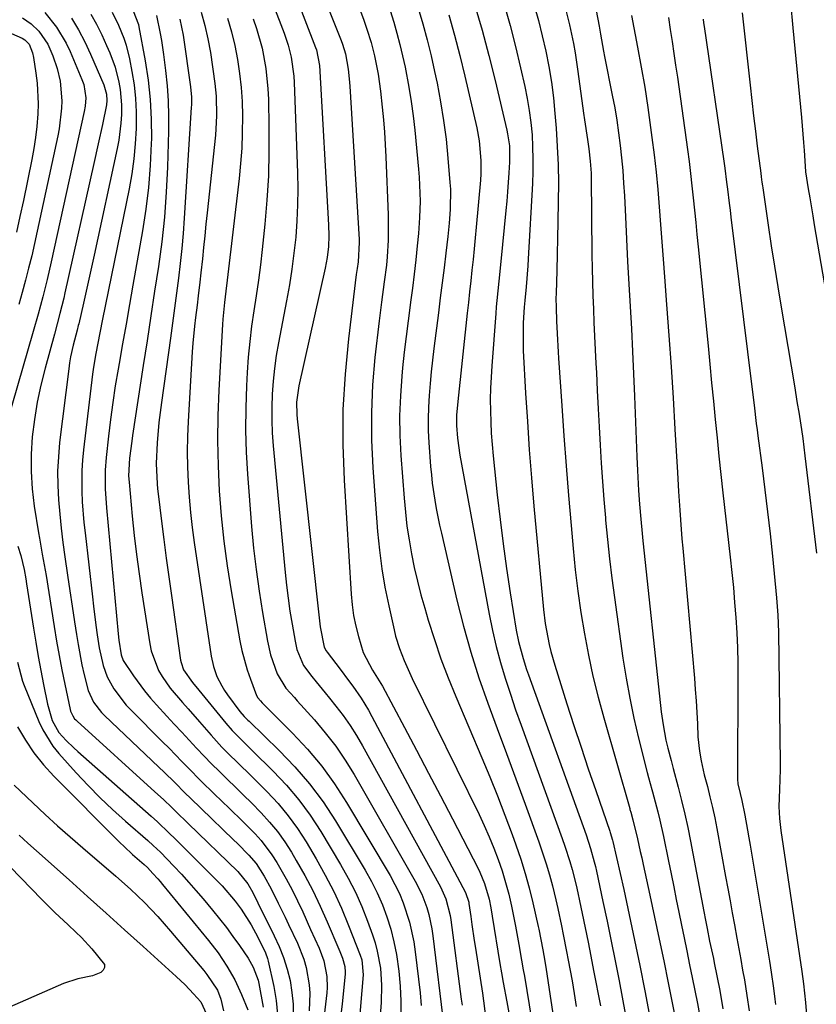
# Model space of a CAD drawing. Units: inches. Extents: x 1820413 to 1825653, y 431586 to 436888.
# Drawn here: x 1822116 to 1822306, y 434211 to 434446 of the extents above; entities that cross this region are included whole.
import ezdxf

# ---------------------------------------------------------------- set-up
doc = ezdxf.new("R2010")
doc.units = ezdxf.units.IN
doc.header["$MEASUREMENT"] = 0
doc.layers.add('7', color=7, linetype='Continuous')
doc.layers.add('8', color=7, linetype='Continuous')

msp = doc.modelspace()

# ---------------------------------------------------------------- linework, layer by layer
at = {"layer": '7', "color": 18}
for points in [[(1822175.79, 434468.25, 1946), (1822186.95, 434439.33, 1946), (1822187.13, 434438.81, 1946), (1822187.88, 434435.03, 1946), (1822190.04, 434397.11, 1946), (1822190.1, 434394.5, 1946), (1822189.98, 434391.9, 1946), (1822189.69, 434389.31, 1946), (1822189.46, 434388.03, 1946), (1822189.21, 434386.75, 1946), (1822182.96, 434358.79, 1946), (1822182.42, 434354.87, 1946), (1822182.45, 434351.9, 1946), (1822182.53, 434350.92, 1946), (1822187.76, 434303.49, 1946), (1822188.02, 434301.38, 1946), (1822188.98, 434296.54, 1946), (1822189.47, 434295.62, 1946), (1822189.68, 434295.34, 1946), (1822192.77, 434291.3, 1946), (1822194.81, 434288.57, 1946), (1822195.82, 434287.2, 1946), (1822197.76, 434284.4, 1946), (1822199.54, 434281.51, 1946), (1822200.37, 434280.02, 1946), (1822222.64, 434238.06, 1946), (1822223.42, 434235.79, 1946), (1822223.47, 434235.45, 1946), (1822223.91, 434232.35, 1946), (1822224.18, 434230.46, 1946), (1822224.74, 434226.69, 1946), (1822225.03, 434224.8, 1946), (1822226.68, 434214.15, 1946), (1822226.95, 434212.28, 1946), (1822227.45, 434208.53, 1946)], [(1822172.19, 434461.58, 1948), (1822179.42, 434442.77, 1948), (1822180.38, 434439.91, 1948), (1822181.1, 434436.99, 1948), (1822181.71, 434432.52, 1948), (1822181.81, 434431.01, 1948), (1822182.62, 434409.52, 1948), (1822182.69, 434405.68, 1948), (1822182.66, 434401.85, 1948), (1822182.48, 434398.02, 1948), (1822182.19, 434394.2, 1948), (1822181.78, 434390.38, 1948), (1822181.29, 434386.58, 1948), (1822180.7, 434382.79, 1948), (1822180.02, 434379.01, 1948), (1822178.09, 434368.99, 1948), (1822177.57, 434365.95, 1948), (1822177.13, 434362.9, 1948), (1822176.82, 434359.84, 1948), (1822176.58, 434356.77, 1948), (1822176.48, 434353.69, 1948), (1822176.48, 434350.61, 1948), (1822176.6, 434347.53, 1948), (1822176.83, 434344.46, 1948), (1822179.67, 434314.34, 1948), (1822180, 434311.25, 1948), (1822180.38, 434308.17, 1948), (1822180.82, 434305.1, 1948), (1822181.32, 434302.03, 1948), (1822182.03, 434297.92, 1948), (1822182.48, 434295.93, 1948), (1822184.05, 434292.18, 1948), (1822186.04, 434289.53, 1948), (1822187.1, 434288.24, 1948), (1822189.21, 434285.65, 1948), (1822190.27, 434284.36, 1948), (1822191.77, 434282.5, 1948), (1822193.5, 434280.23, 1948), (1822195.16, 434277.9, 1948), (1822196.69, 434275.49, 1948), (1822198.13, 434273.02, 1948), (1822216.68, 434239.44, 1948), (1822217.96, 434236.61, 1948), (1822219.01, 434232.6, 1948), (1822219.17, 434231.58, 1948), (1822221.64, 434212.68, 1948), (1822221.83, 434211.25, 1948)], [(1822096.23, 434450.6, 1972), (1822116.98, 434441.56, 1972), (1822117.65, 434441.19, 1972), (1822118.69, 434440.11, 1972), (1822119.46, 434438.06, 1972), (1822119.69, 434436.98, 1972), (1822120.27, 434433.24, 1972), (1822120.57, 434430.81, 1972), (1822120.8, 434425.95, 1972), (1822120.74, 434423.5, 1972), (1822120.51, 434420.49, 1972), (1822120.22, 434417.87, 1972), (1822119.82, 434415.26, 1972), (1822119.34, 434412.67, 1972), (1822117.3, 434402.87, 1972), (1822116.49, 434399.1, 1972), (1822115.63, 434395.33, 1972)], [(1822300.12, 434450.02, 1916), (1822300.69, 434443.99, 1916), (1822302.74, 434422.66, 1916), (1822302.91, 434420.69, 1916), (1822303.21, 434416.74, 1916), (1822303.34, 434414.77, 1916), (1822303.55, 434411.04, 1916), (1822303.67, 434409.7, 1916), (1822304.33, 434405.65, 1916), (1822304.68, 434403.52, 1916), (1822305.39, 434399.26, 1916), (1822305.75, 434397.12, 1916), (1822310.54, 434368.98, 1916)], [(1822122.45, 434447.66, 1968), (1822125.22, 434444.2, 1968), (1822127.47, 434440.4, 1968), (1822128.42, 434438.4, 1968), (1822131.23, 434431.69, 1968), (1822131.68, 434430.49, 1968), (1822132.2, 434427.37, 1968), (1822132.03, 434425.37, 1968), (1822131.79, 434424.07, 1968), (1822123.9, 434388.27, 1968), (1822122.94, 434384.1, 1968), (1822121.9, 434379.95, 1968), (1822120.8, 434375.81, 1968), (1822119.64, 434371.69, 1968), (1822112.15, 434345.82, 1968)], [(1822138.45, 434447.73, 1962), (1822139.95, 434444.67, 1962), (1822141.24, 434441.52, 1962), (1822141.78, 434439.9, 1962), (1822142.59, 434436.6, 1962), (1822143.18, 434433.6, 1962), (1822143.69, 434430.41, 1962), (1822144.05, 434427.21, 1962), (1822144.2, 434424, 1962), (1822144.18, 434420.01, 1962), (1822143.97, 434416.4, 1962), (1822143.64, 434412.81, 1962), (1822143.13, 434409.23, 1962), (1822142.5, 434405.68, 1962), (1822136.19, 434374.65, 1962), (1822135.53, 434371.39, 1962), (1822134.56, 434366.49, 1962), (1822134.02, 434363.2, 1962), (1822133.8, 434361.55, 1962), (1822131.6, 434343.51, 1962), (1822131.36, 434341.05, 1962), (1822131.2, 434338.58, 1962), (1822131.21, 434333.64, 1962), (1822131.34, 434331.17, 1962), (1822131.73, 434326.23, 1962), (1822131.99, 434323.77, 1962), (1822133.76, 434308.54, 1962), (1822134.03, 434306.27, 1962), (1822134.6, 434301.73, 1962), (1822134.91, 434299.46, 1962), (1822135.37, 434296.37, 1962), (1822136.31, 434292.14, 1962), (1822137.28, 434289.45, 1962), (1822138.86, 434286.61, 1962), (1822141.83, 434282.74, 1962), (1822142.95, 434281.55, 1962), (1822150.49, 434273.98, 1962), (1822152.03, 434272.43, 1962), (1822155.08, 434269.31, 1962), (1822156.6, 434267.75, 1962), (1822159.66, 434264.64, 1962), (1822162.78, 434261.6, 1962), (1822166.41, 434258.12, 1962), (1822169.49, 434255.11, 1962), (1822172.51, 434252.04, 1962), (1822173.95, 434250.44, 1962), (1822176.54, 434247.03, 1962), (1822177.69, 434245.22, 1962), (1822179.94, 434241.32, 1962), (1822181.32, 434238.74, 1962), (1822182.63, 434236.11, 1962), (1822183.87, 434233.45, 1962), (1822185.74, 434229.27, 1962), (1822187.75, 434224.82, 1962), (1822188.93, 434221.81, 1962), (1822189.63, 434218.05, 1962), (1822189.68, 434215.5, 1962), (1822189.58, 434214.22, 1962), (1822186.1, 434184.48, 1962)], [(1822159.67, 434447.76, 1954), (1822160.57, 434444.6, 1954), (1822161.28, 434441.39, 1954), (1822161.86, 434438.14, 1954), (1822162.95, 434430.79, 1954), (1822163.28, 434427.72, 1954), (1822163.36, 434423.09, 1954), (1822163.2, 434420, 1954), (1822163.06, 434418.46, 1954), (1822161.1, 434399.99, 1954), (1822160.81, 434397.23, 1954), (1822160.52, 434394.48, 1954), (1822160.24, 434391.73, 1954), (1822159.96, 434388.98, 1954), (1822159.62, 434385.68, 1954), (1822159.38, 434383.47, 1954), (1822158.98, 434380.16, 1954), (1822158.7, 434377.95, 1954), (1822158.32, 434375, 1954), (1822158.07, 434372.97, 1954), (1822157.69, 434368.91, 1954), (1822157.55, 434366.87, 1954), (1822156.58, 434350.27, 1954), (1822156.43, 434346.66, 1954), (1822156.36, 434343.04, 1954), (1822156.41, 434339.43, 1954), (1822156.55, 434335.82, 1954), (1822156.79, 434332.21, 1954), (1822157.1, 434328.6, 1954), (1822157.51, 434325.01, 1954), (1822158, 434321.42, 1954), (1822162.04, 434294.34, 1954), (1822162.57, 434291.89, 1954), (1822163.42, 434289.52, 1954), (1822164.56, 434287.28, 1954), (1822165.22, 434286.21, 1954), (1822165.94, 434285.17, 1954), (1822168.88, 434281.19, 1954), (1822169.93, 434279.99, 1954), (1822170.8, 434279.15, 1954), (1822171.09, 434278.88, 1954), (1822178.29, 434271.93, 1954), (1822182.02, 434268.05, 1954), (1822185.52, 434263.99, 1954), (1822188.7, 434259.67, 1954), (1822191.66, 434255.17, 1954), (1822198.74, 434243.44, 1954), (1822200.25, 434240.75, 1954), (1822201.64, 434238, 1954), (1822202.84, 434235.17, 1954), (1822203.93, 434232.28, 1954), (1822204.83, 434229.33, 1954), (1822205.6, 434226.36, 1954), (1822206.18, 434223.33, 1954), (1822206.74, 434219.32, 1954), (1822207.05, 434215.76, 1954), (1822207.23, 434212.2, 1954), (1822207.22, 434208.63, 1954)], [(1822189.85, 434448.95, 1944), (1822193.04, 434440.98, 1944), (1822193.37, 434440.12, 1944), (1822194.09, 434437.82, 1944), (1822194.72, 434434.21, 1944), (1822194.94, 434431.87, 1944), (1822195.06, 434430.09, 1944), (1822197.32, 434393.59, 1944), (1822197.35, 434392.93, 1944), (1822197.09, 434388.31, 1944), (1822196.84, 434386.7, 1944), (1822196.64, 434385.24, 1944), (1822194.75, 434369.93, 1944), (1822193.95, 434361.53, 1944), (1822193.46, 434353.13, 1944), (1822193.43, 434344.71, 1944), (1822193.72, 434336.28, 1944), (1822195.4, 434309.18, 1944), (1822195.64, 434306.62, 1944), (1822195.99, 434304.08, 1944), (1822196.5, 434301.56, 1944), (1822197.12, 434299.06, 1944), (1822198.25, 434295.26, 1944), (1822200.47, 434291.07, 1944), (1822202.85, 434287.24, 1944), (1822208.1, 434277.39, 1944), (1822210.98, 434271.96, 1944), (1822213.85, 434266.53, 1944), (1822216.69, 434261.08, 1944), (1822219.52, 434255.63, 1944), (1822225.65, 434243.77, 1944), (1822226.08, 434242.91, 1944), (1822227.21, 434240.24, 1944), (1822228.27, 434236.53, 1944), (1822228.68, 434234.43, 1944), (1822229.03, 434232.42, 1944), (1822230.87, 434221.22, 1944), (1822231.25, 434218.93, 1944), (1822231.65, 434216.65, 1944), (1822232.48, 434212.08, 1944), (1822233.15, 434208.56, 1944)], [(1822197.61, 434448.02, 1942), (1822198.44, 434445.88, 1942), (1822199.17, 434443.71, 1942), (1822200.14, 434440.5, 1942), (1822200.94, 434437.35, 1942), (1822201.81, 434432.97, 1942), (1822202.41, 434428.96, 1942), (1822202.83, 434425.09, 1942), (1822203.09, 434422.13, 1942), (1822203.32, 434419.18, 1942), (1822203.5, 434416.23, 1942), (1822203.65, 434413.27, 1942), (1822204.2, 434399.45, 1942), (1822204.26, 434395.46, 1942), (1822204.22, 434393.47, 1942), (1822204, 434389.49, 1942), (1822203.82, 434387.5, 1942), (1822203.31, 434383.55, 1942), (1822202.6, 434378.69, 1942), (1822202.06, 434374.27, 1942), (1822201.08, 434365.54, 1942), (1822200.53, 434358.96, 1942), (1822200.23, 434352.38, 1942), (1822200.29, 434345.79, 1942), (1822200.6, 434339.2, 1942), (1822201.72, 434324.09, 1942), (1822202.16, 434319.63, 1942), (1822202.72, 434315.19, 1942), (1822203.47, 434310.78, 1942), (1822204.35, 434306.39, 1942), (1822205.64, 434300.66, 1942), (1822206.01, 434299.16, 1942), (1822206.91, 434296.21, 1942), (1822208.01, 434293.32, 1942), (1822209.92, 434289.08, 1942), (1822225.87, 434256.65, 1942), (1822227.11, 434254.02, 1942), (1822228.29, 434251.37, 1942), (1822229.39, 434248.69, 1942), (1822230.42, 434245.98, 1942), (1822231.36, 434243.24, 1942), (1822232.21, 434240.47, 1942), (1822232.94, 434237.67, 1942), (1822233.6, 434234.84, 1942), (1822234.58, 434230.08, 1942), (1822235.38, 434225.67, 1942), (1822236.02, 434221.95, 1942), (1822236.43, 434219.67, 1942), (1822236.69, 434218.15, 1942), (1822238.94, 434204.48, 1942)], [(1822211.39, 434448.67, 1938), (1822212.49, 434444.93, 1938), (1822213.53, 434441.17, 1938), (1822214.45, 434437.38, 1938), (1822215.3, 434433.58, 1938), (1822215.88, 434430.82, 1938), (1822216.72, 434426.39, 1938), (1822217.45, 434421.94, 1938), (1822218.01, 434417.47, 1938), (1822218.47, 434412.98, 1938), (1822218.95, 434407.22, 1938), (1822219.05, 434405.6, 1938), (1822219.03, 434400.75, 1938), (1822218.78, 434397.51, 1938), (1822218.44, 434394.29, 1938), (1822217.97, 434390.38, 1938), (1822217.53, 434386.82, 1938), (1822217.09, 434383.26, 1938), (1822216.65, 434379.69, 1938), (1822216.21, 434376.13, 1938), (1822215.14, 434367.66, 1938), (1822214.8, 434364.87, 1938), (1822214.49, 434362.07, 1938), (1822214.22, 434359.28, 1938), (1822213.96, 434356.48, 1938), (1822213.8, 434353.67, 1938), (1822213.72, 434350.87, 1938), (1822213.77, 434348.07, 1938), (1822213.91, 434345.27, 1938), (1822214.34, 434339.57, 1938), (1822214.52, 434337.56, 1938), (1822214.73, 434335.55, 1938), (1822215.32, 434331.56, 1938), (1822215.68, 434329.57, 1938), (1822216.48, 434325.61, 1938), (1822216.92, 434323.64, 1938), (1822220.61, 434307.7, 1938), (1822222.17, 434301.49, 1938), (1822223.89, 434295.33, 1938), (1822225.85, 434289.23, 1938), (1822227.96, 434283.19, 1938), (1822230.19, 434277.17, 1938), (1822232.41, 434271.16, 1938), (1822234.63, 434265.14, 1938), (1822236.84, 434259.12, 1938), (1822240.12, 434250.16, 1938), (1822241.03, 434247.56, 1938), (1822241.88, 434244.95, 1938), (1822242.65, 434242.31, 1938), (1822243.36, 434239.65, 1938), (1822244.17, 434236.34, 1938), (1822244.65, 434234.29, 1938), (1822245.52, 434230.19, 1938), (1822245.93, 434228.13, 1938), (1822246.74, 434224.01, 1938), (1822247.14, 434221.95, 1938), (1822248.06, 434217.04, 1938), (1822248.57, 434214.02, 1938), (1822249.01, 434210.98, 1938)], [(1822224.91, 434449.37, 1934), (1822226.61, 434443.43, 1934), (1822228.19, 434437.46, 1934), (1822229.69, 434431.46, 1934), (1822232.5, 434419.68, 1934), (1822232.7, 434418.74, 1934), (1822233.11, 434415.89, 1934), (1822233.16, 434412.05, 1934), (1822233.01, 434409.48, 1934), (1822232.7, 434404.99, 1934), (1822232.5, 434402.75, 1934), (1822232.29, 434400.51, 1934), (1822231.05, 434388.33, 1934), (1822230.57, 434383.71, 1934), (1822230.11, 434379.08, 1934), (1822229.97, 434377.54, 1934), (1822229.85, 434375.99, 1934), (1822228.9, 434363.52, 1934), (1822228.73, 434360.84, 1934), (1822228.62, 434358.17, 1934), (1822228.57, 434355.49, 1934), (1822228.58, 434352.81, 1934), (1822228.66, 434350.13, 1934), (1822228.79, 434347.46, 1934), (1822228.99, 434344.78, 1934), (1822229.24, 434342.12, 1934), (1822230.22, 434332.78, 1934), (1822230.88, 434326.93, 1934), (1822231.61, 434321.09, 1934), (1822232.43, 434315.26, 1934), (1822233.31, 434309.45, 1934), (1822234.74, 434300.55, 1934), (1822235.26, 434297.84, 1934), (1822236.36, 434293.86, 1934), (1822237.22, 434291.24, 1934), (1822237.68, 434289.94, 1934), (1822251.37, 434251.79, 1934), (1822252.42, 434248.61, 1934), (1822253.33, 434245.38, 1934), (1822253.59, 434244.29, 1934), (1822253.84, 434243.2, 1934), (1822255.41, 434235.96, 1934), (1822256.42, 434231.25, 1934), (1822257.39, 434226.53, 1934), (1822258.32, 434221.8, 1934), (1822259.23, 434217.06, 1934), (1822262.3, 434200.6, 1934)], [(1822231.84, 434449.58, 1932), (1822233.27, 434444.58, 1932), (1822234.56, 434439.55, 1932), (1822235.78, 434434.49, 1932), (1822236.79, 434430.03, 1932), (1822237.37, 434427.18, 1932), (1822237.86, 434424.32, 1932), (1822238.22, 434421.44, 1932), (1822238.5, 434418.54, 1932), (1822238.65, 434415.64, 1932), (1822238.73, 434412.73, 1932), (1822238.7, 434409.83, 1932), (1822238.59, 434406.92, 1932), (1822237.59, 434388.98, 1932), (1822237.49, 434387.33, 1932), (1822237.08, 434382.36, 1932), (1822236.76, 434379.05, 1932), (1822236.6, 434377.52, 1932), (1822236.39, 434373.73, 1932), (1822236.36, 434368.8, 1932), (1822236.42, 434367.16, 1932), (1822236.98, 434356.99, 1932), (1822237.39, 434350.27, 1932), (1822237.85, 434343.55, 1932), (1822238.38, 434336.84, 1932), (1822238.97, 434330.13, 1932), (1822241.27, 434305.5, 1932), (1822241.67, 434302.13, 1932), (1822241.94, 434300.46, 1932), (1822242.59, 434297.14, 1932), (1822242.99, 434295.49, 1932), (1822243.91, 434292.24, 1932), (1822246.83, 434283.02, 1932), (1822248.49, 434277.84, 1932), (1822250.18, 434272.67, 1932), (1822251.92, 434267.51, 1932), (1822253.69, 434262.36, 1932), (1822257.05, 434252.68, 1932), (1822257.16, 434252.37, 1932), (1822257.7, 434250.53, 1932), (1822257.77, 434250.21, 1932), (1822260.35, 434238.81, 1932), (1822261.67, 434232.79, 1932), (1822262.96, 434226.75, 1932), (1822264.17, 434220.71, 1932), (1822265.35, 434214.65, 1932), (1822268.53, 434197.77, 1932)], [(1822246.3, 434449.14, 1928), (1822247.41, 434444.75, 1928), (1822248.35, 434440.31, 1928), (1822248.76, 434438.08, 1928), (1822249.44, 434433.6, 1928), (1822250.76, 434423.72, 1928), (1822250.98, 434422.14, 1928), (1822251.69, 434417.39, 1928), (1822252.03, 434415.18, 1928), (1822252.38, 434412.29, 1928), (1822252.53, 434410.36, 1928), (1822252.57, 434409.39, 1928), (1822252.59, 434408.42, 1928), (1822252.78, 434389.99, 1928), (1822252.83, 434386.75, 1928), (1822252.9, 434383.51, 1928), (1822253, 434380.27, 1928), (1822253.13, 434377.04, 1928), (1822253.27, 434373.8, 1928), (1822253.42, 434370.56, 1928), (1822253.57, 434367.33, 1928), (1822253.72, 434364.09, 1928), (1822253.83, 434361.93, 1928), (1822254.04, 434357.61, 1928), (1822254.26, 434353.29, 1928), (1822254.5, 434348.98, 1928), (1822254.74, 434344.66, 1928), (1822255.01, 434340.3, 1928), (1822255.3, 434335.98, 1928), (1822255.64, 434331.65, 1928), (1822256, 434327.33, 1928), (1822256.05, 434326.75, 1928), (1822256.49, 434322.15, 1928), (1822256.98, 434317.55, 1928), (1822257.54, 434312.95, 1928), (1822258.15, 434308.37, 1928), (1822260.18, 434293.89, 1928), (1822260.93, 434289.1, 1928), (1822261.78, 434284.34, 1928), (1822262.77, 434279.6, 1928), (1822263.86, 434274.88, 1928), (1822265.91, 434266.64, 1928), (1822266.22, 434265.48, 1928), (1822267.06, 434262.61, 1928), (1822267.21, 434262.03, 1928), (1822268.46, 434257.31, 1928), (1822268.94, 434255.34, 1928), (1822269.82, 434251.39, 1928), (1822271.02, 434245.58, 1928), (1822271.64, 434242.53, 1928), (1822272.27, 434239.48, 1928), (1822272.89, 434236.42, 1928), (1822273.5, 434233.37, 1928), (1822274.12, 434230.32, 1928), (1822274.74, 434227.27, 1928), (1822275.37, 434224.22, 1928), (1822276.06, 434220.89, 1928), (1822276.69, 434217.82, 1928), (1822277.3, 434214.74, 1928), (1822277.9, 434211.66, 1928), (1822278.48, 434208.58, 1928)], [(1822253.75, 434448.15, 1926), (1822254.52, 434444.44, 1926), (1822254.84, 434442.51, 1926), (1822255.55, 434438.49, 1926), (1822255.81, 434437.15, 1926), (1822257.64, 434427.95, 1926), (1822258.2, 434424.98, 1926), (1822258.7, 434422, 1926), (1822259.14, 434419.02, 1926), (1822259.53, 434416.02, 1926), (1822259.85, 434413.02, 1926), (1822260.13, 434410.01, 1926), (1822260.34, 434407, 1926), (1822260.51, 434403.98, 1926), (1822260.74, 434399.02, 1926), (1822261, 434393.68, 1926), (1822261.27, 434388.33, 1926), (1822261.56, 434382.99, 1926), (1822261.86, 434377.65, 1926), (1822262.17, 434372.31, 1926), (1822262.45, 434366.96, 1926), (1822262.7, 434361.62, 1926), (1822262.92, 434356.27, 1926), (1822263.5, 434341.82, 1926), (1822263.64, 434338.62, 1926), (1822263.87, 434333.81, 1926), (1822264.09, 434330.61, 1926), (1822264.4, 434327.02, 1926), (1822264.74, 434323.56, 1926), (1822264.92, 434321.83, 1926), (1822269.1, 434282.65, 1926), (1822269.28, 434281.1, 1926), (1822269.73, 434278.02, 1926), (1822270.41, 434274.41, 1926), (1822270.86, 434272.46, 1926), (1822271.64, 434269.54, 1926), (1822272.16, 434267.6, 1926), (1822273.34, 434263.18, 1926), (1822274.16, 434259.98, 1926), (1822274.93, 434256.78, 1926), (1822275.62, 434253.56, 1926), (1822276.28, 434250.33, 1926), (1822279.47, 434233.53, 1926), (1822279.85, 434231.53, 1926), (1822280.23, 434229.52, 1926), (1822280.82, 434226.52, 1926), (1822281.71, 434222.36, 1926), (1822281.92, 434221.32, 1926), (1822283.22, 434214.75, 1926), (1822284.01, 434210.42, 1926)], [(1822288.57, 434447.59, 1918), (1822290.46, 434430.37, 1918), (1822290.87, 434426.72, 1918), (1822291.29, 434423.08, 1918), (1822291.74, 434419.44, 1918), (1822292.19, 434415.81, 1918), (1822293.02, 434409.41, 1918), (1822293.13, 434408.54, 1918), (1822293.3, 434407.23, 1918), (1822293.43, 434406.36, 1918), (1822293.49, 434405.93, 1918), (1822294.79, 434397.02, 1918), (1822295.52, 434392.13, 1918), (1822296.27, 434387.25, 1918), (1822297.05, 434382.37, 1918), (1822297.85, 434377.5, 1918), (1822301.02, 434358.73, 1918), (1822301.71, 434354.58, 1918), (1822302.05, 434352.5, 1918), (1822302.71, 434348.33, 1918), (1822303.01, 434346.25, 1918), (1822303.54, 434342.07, 1918), (1822306.26, 434318.87, 1918)], [(1822128.74, 434446.31, 1966), (1822130.42, 434443.54, 1966), (1822131.92, 434440.66, 1966), (1822133.3, 434437.71, 1966), (1822136.45, 434430.43, 1966), (1822137.09, 434428.23, 1966), (1822137.17, 434426.73, 1966), (1822137.09, 434425.68, 1966), (1822136.15, 434421.02, 1966), (1822135.15, 434416.38, 1966), (1822134.13, 434411.74, 1966), (1822127.19, 434380.9, 1966), (1822126.91, 434379.67, 1966), (1822126, 434375.98, 1966), (1822125.36, 434373.52, 1966), (1822124.7, 434371.08, 1966), (1822122.47, 434362.95, 1966), (1822121.48, 434358.91, 1966), (1822120.61, 434354.85, 1966), (1822119.95, 434350.75, 1966), (1822119.43, 434346.62, 1966), (1822119.17, 434342.47, 1966), (1822119.12, 434338.34, 1966), (1822119.4, 434334.21, 1966), (1822119.9, 434330.09, 1966), (1822120.92, 434323.73, 1966), (1822121.13, 434322.46, 1966), (1822121.81, 434318.66, 1966), (1822122.28, 434316.13, 1966), (1822122.7, 434313.59, 1966), (1822124.65, 434301.41, 1966), (1822125.22, 434297.97, 1966), (1822125.83, 434294.53, 1966), (1822126.5, 434291.11, 1966), (1822127.19, 434287.69, 1966), (1822128.46, 434281.66, 1966), (1822128.57, 434281.27, 1966), (1822129.05, 434280.15, 1966), (1822129.52, 434279.49, 1966), (1822129.8, 434279.18, 1966), (1822130.09, 434278.9, 1966), (1822148.65, 434262.07, 1966), (1822150.67, 434260.21, 1966), (1822152.65, 434258.31, 1966), (1822154.62, 434256.41, 1966), (1822155.6, 434255.45, 1966), (1822156.59, 434254.5, 1966), (1822168.38, 434243.1, 1966), (1822170.82, 434240.17, 1966), (1822171.95, 434238.09, 1966), (1822173.17, 434235.64, 1966), (1822177.1, 434227.81, 1966), (1822178.28, 434225.22, 1966), (1822179.32, 434222.58, 1966), (1822180.15, 434219.87, 1966), (1822180.84, 434217.11, 1966), (1822181.29, 434214.31, 1966), (1822181.57, 434211.5, 1966), (1822181.59, 434208.67, 1966)], [(1822133.4, 434447.3, 1964), (1822134.75, 434444.86, 1964), (1822135.98, 434442.36, 1964), (1822137.13, 434439.81, 1964), (1822137.9, 434438.03, 1964), (1822139.15, 434434.61, 1964), (1822140.07, 434431.09, 1964), (1822140.38, 434429.3, 1964), (1822140.68, 434425.68, 1964), (1822140.66, 434423.4, 1964), (1822140.53, 434421.35, 1964), (1822140.02, 434417.27, 1964), (1822139.64, 434415.25, 1964), (1822134.16, 434389.9, 1964), (1822133.54, 434387.04, 1964), (1822132.9, 434384.18, 1964), (1822132.26, 434381.32, 1964), (1822131.61, 434378.47, 1964), (1822130.48, 434373.53, 1964), (1822130.39, 434373.14, 1964), (1822130.1, 434372, 1964), (1822129.19, 434368.45, 1964), (1822128.56, 434365.64, 1964), (1822128.32, 434364.22, 1964), (1822128.12, 434362.79, 1964), (1822125.95, 434345.26, 1964), (1822125.64, 434341.86, 1964), (1822125.46, 434338.46, 1964), (1822125.49, 434335.05, 1964), (1822125.66, 434331.64, 1964), (1822125.97, 434328.23, 1964), (1822126.32, 434324.83, 1964), (1822126.74, 434321.43, 1964), (1822127.2, 434318.04, 1964), (1822127.85, 434313.67, 1964), (1822128.4, 434309.96, 1964), (1822128.94, 434306.25, 1964), (1822129.49, 434302.53, 1964), (1822129.93, 434299.57, 1964), (1822130.32, 434297.15, 1964), (1822131.25, 434292.34, 1964), (1822131.79, 434289.95, 1964), (1822132.74, 434286.21, 1964), (1822134.02, 434283.43, 1964), (1822135.89, 434280.99, 1964), (1822136.61, 434280.26, 1964), (1822149.55, 434267.97, 1964), (1822150.83, 434266.75, 1964), (1822153.37, 434264.27, 1964), (1822155.88, 434261.78, 1964), (1822157.14, 434260.53, 1964), (1822159.69, 434258.07, 1964), (1822167.38, 434250.67, 1964), (1822168.32, 434249.76, 1964), (1822171.06, 434246.96, 1964), (1822172.74, 434244.97, 1964), (1822174.65, 434242.02, 1964), (1822176.37, 434238.94, 1964), (1822178.05, 434235.59, 1964), (1822179.65, 434232.2, 1964), (1822180.46, 434230.5, 1964), (1822182.59, 434226.04, 1964), (1822184.12, 434222.2, 1964), (1822184.67, 434220.21, 1964), (1822185.4, 434216.13, 1964), (1822185.56, 434214.08, 1964), (1822185.4, 434209.95, 1964)], [(1822149.04, 434446.93, 1958), (1822149.9, 434442.64, 1958), (1822150.19, 434440.99, 1958), (1822150.68, 434437.68, 1958), (1822151.18, 434433.83, 1958), (1822151.57, 434430.24, 1958), (1822151.83, 434426.64, 1958), (1822151.92, 434423.04, 1958), (1822151.9, 434419.43, 1958), (1822151.62, 434410.81, 1958), (1822151.33, 434404.87, 1958), (1822150.9, 434398.95, 1958), (1822150.26, 434393.05, 1958), (1822149.47, 434387.15, 1958), (1822148.58, 434381.27, 1958), (1822147.69, 434375.39, 1958), (1822146.79, 434369.51, 1958), (1822145.88, 434363.63, 1958), (1822143.31, 434346.96, 1958), (1822143.11, 434345.61, 1958), (1822142.62, 434341.55, 1958), (1822142.38, 434337.34, 1958), (1822142.48, 434335.85, 1958), (1822143.25, 434327.69, 1958), (1822143.72, 434323.13, 1958), (1822144.25, 434318.56, 1958), (1822144.86, 434314.01, 1958), (1822145.53, 434309.47, 1958), (1822147.42, 434297.31, 1958), (1822147.77, 434295.67, 1958), (1822149.54, 434291, 1958), (1822150.39, 434289.54, 1958), (1822152.29, 434286.78, 1958), (1822155.19, 434283.38, 1958), (1822156.54, 434281.83, 1958), (1822159.24, 434278.74, 1958), (1822162.06, 434275.53, 1958), (1822164.61, 434272.74, 1958), (1822165.94, 434271.39, 1958), (1822168.65, 434268.75, 1958), (1822171.36, 434266.1, 1958), (1822172.7, 434264.76, 1958), (1822175.41, 434262.06, 1958), (1822177.98, 434259.28, 1958), (1822180.41, 434256.39, 1958), (1822182.62, 434253.32, 1958), (1822184.67, 434250.14, 1958), (1822187.07, 434246.08, 1958), (1822189.23, 434242.23, 1958), (1822191.26, 434238.33, 1958), (1822193.09, 434234.33, 1958), (1822194.8, 434230.26, 1958), (1822197.59, 434223.17, 1958), (1822197.96, 434222.03, 1958), (1822198.26, 434218.47, 1958), (1822195.77, 434189.49, 1958)], [(1822154.61, 434446.11, 1956), (1822155.02, 434444.2, 1956), (1822155.36, 434442.27, 1956), (1822157.14, 434429.96, 1956), (1822157.36, 434427.49, 1956), (1822157.34, 434425.64, 1956), (1822157.31, 434425.02, 1956), (1822155.63, 434398.65, 1956), (1822155.36, 434395.07, 1956), (1822155.05, 434391.5, 1956), (1822154.67, 434387.93, 1956), (1822154.25, 434384.36, 1956), (1822153.79, 434380.8, 1956), (1822153.31, 434377.24, 1956), (1822152.83, 434373.69, 1956), (1822152.34, 434370.13, 1956), (1822150.2, 434354.82, 1956), (1822149.89, 434352.41, 1956), (1822149.61, 434349.99, 1956), (1822149.19, 434345.15, 1956), (1822148.92, 434340.29, 1956), (1822149.15, 434335.44, 1956), (1822149.27, 434334.23, 1956), (1822149.41, 434333.03, 1956), (1822150.22, 434326.56, 1956), (1822150.78, 434322.13, 1956), (1822151.36, 434317.69, 1956), (1822151.96, 434313.26, 1956), (1822152.58, 434308.83, 1956), (1822154.75, 434293.45, 1956), (1822154.87, 434292.84, 1956), (1822155.49, 434291.09, 1956), (1822157.57, 434288.14, 1956), (1822159.08, 434286.31, 1956), (1822165.53, 434278.42, 1956), (1822167.02, 434276.69, 1956), (1822169.44, 434274.26, 1956), (1822171.9, 434271.87, 1956), (1822176.85, 434267.01, 1956), (1822180, 434263.67, 1956), (1822182.97, 434260.19, 1956), (1822185.66, 434256.49, 1956), (1822188.17, 434252.64, 1956), (1822192.88, 434244.76, 1956), (1822194.71, 434241.49, 1956), (1822196.42, 434238.16, 1956), (1822197.92, 434234.73, 1956), (1822199.3, 434231.24, 1956), (1822200.46, 434228.03, 1956), (1822201.09, 434226.09, 1956), (1822201.63, 434224.12, 1956), (1822202.36, 434220.1, 1956), (1822202.66, 434216.02, 1956), (1822202.54, 434211.93, 1956), (1822201.17, 434194.27, 1956)], [(1822165.97, 434446.28, 1952), (1822166.93, 434443.06, 1952), (1822167.71, 434439.79, 1952), (1822168.36, 434436.48, 1952), (1822168.84, 434433.15, 1952), (1822169.21, 434429.8, 1952), (1822169.41, 434426.44, 1952), (1822169.51, 434423.07, 1952), (1822169.46, 434418.96, 1952), (1822169.32, 434415.34, 1952), (1822169.06, 434411.73, 1952), (1822168.7, 434408.13, 1952), (1822165.87, 434383.92, 1952), (1822165.56, 434381.28, 1952), (1822165.22, 434378.63, 1952), (1822164.82, 434374.66, 1952), (1822164.73, 434373.33, 1952), (1822163.89, 434357.69, 1952), (1822163.67, 434351.7, 1952), (1822163.59, 434345.71, 1952), (1822163.72, 434339.72, 1952), (1822163.98, 434333.73, 1952), (1822164.45, 434327.76, 1952), (1822165.06, 434321.8, 1952), (1822165.86, 434315.86, 1952), (1822166.79, 434309.94, 1952), (1822168.88, 434298.02, 1952), (1822169.36, 434295.69, 1952), (1822170.62, 434291.11, 1952), (1822171.41, 434288.87, 1952), (1822172.88, 434285.01, 1952), (1822173.17, 434284.44, 1952), (1822173.77, 434283.71, 1952), (1822174.22, 434283.25, 1952), (1822174.44, 434283.02, 1952), (1822181.45, 434276.03, 1952), (1822185.03, 434272.19, 1952), (1822188.4, 434268.19, 1952), (1822191.46, 434263.94, 1952), (1822194.31, 434259.54, 1952), (1822204.69, 434242.12, 1952), (1822206.91, 434237.86, 1952), (1822207.83, 434235.64, 1952), (1822209.32, 434231.06, 1952), (1822210.34, 434226.36, 1952), (1822210.69, 434223.97, 1952), (1822211.83, 434214.19, 1952), (1822212.09, 434211.19, 1952)], [(1822218.69, 434447.15, 1936), (1822220.06, 434442.3, 1936), (1822221.32, 434437.42, 1936), (1822222.51, 434432.52, 1936), (1822225.36, 434420.2, 1936), (1822225.94, 434417.11, 1936), (1822226.33, 434412.42, 1936), (1822226.3, 434409.28, 1936), (1822226.19, 434407.71, 1936), (1822225.2, 434396.56, 1936), (1822224.97, 434393.99, 1936), (1822224.72, 434391.42, 1936), (1822224.45, 434388.86, 1936), (1822224.18, 434386.29, 1936), (1822223.9, 434383.73, 1936), (1822223.62, 434381.16, 1936), (1822223.34, 434378.6, 1936), (1822223.07, 434376.03, 1936), (1822220.83, 434355.01, 1936), (1822220.54, 434351.75, 1936), (1822220.51, 434349.3, 1936), (1822220.72, 434346.32, 1936), (1822221.34, 434342.23, 1936), (1822228.28, 434304.34, 1936), (1822229.06, 434300.49, 1936), (1822229.95, 434296.66, 1936), (1822230.98, 434292.87, 1936), (1822232.11, 434289.1, 1936), (1822233.35, 434285.36, 1936), (1822234.6, 434281.63, 1936), (1822235.91, 434277.91, 1936), (1822237.23, 434274.2, 1936), (1822245.72, 434250.94, 1936), (1822246.36, 434249.13, 1936), (1822247.52, 434245.45, 1936), (1822248.05, 434243.6, 1936), (1822249, 434239.87, 1936), (1822249.44, 434237.99, 1936), (1822249.85, 434236.11, 1936), (1822250.48, 434233.09, 1936), (1822251.18, 434229.7, 1936), (1822251.87, 434226.3, 1936), (1822252.54, 434222.9, 1936), (1822253.19, 434219.49, 1936), (1822254.79, 434211.07, 1936)], [(1822262.17, 434446.97, 1924), (1822263.65, 434439.41, 1924), (1822264.53, 434434.65, 1924), (1822265.36, 434429.87, 1924), (1822266.1, 434425.08, 1924), (1822266.77, 434420.29, 1924), (1822267.09, 434417.92, 1924), (1822267.6, 434413.78, 1924), (1822268.06, 434409.65, 1924), (1822268.46, 434405.5, 1924), (1822268.81, 434401.36, 1924), (1822269.13, 434397.2, 1924), (1822269.44, 434393.05, 1924), (1822269.76, 434388.9, 1924), (1822270.08, 434384.75, 1924), (1822270.58, 434378.14, 1924), (1822271.13, 434370.73, 1924), (1822271.64, 434363.31, 1924), (1822272.11, 434355.89, 1924), (1822272.55, 434348.46, 1924), (1822273.13, 434338.12, 1924), (1822273.4, 434333.62, 1924), (1822273.7, 434329.11, 1924), (1822273.86, 434326.86, 1924), (1822274.22, 434322.35, 1924), (1822274.42, 434320.1, 1924), (1822277.19, 434289.12, 1924), (1822277.41, 434286.41, 1924), (1822277.61, 434283.7, 1924), (1822277.77, 434280.99, 1924), (1822277.91, 434278.28, 1924), (1822278.05, 434275.14, 1924), (1822278.38, 434271.73, 1924), (1822278.79, 434269.47, 1924), (1822279.56, 434266.12, 1924), (1822280.29, 434263.36, 1924), (1822280.91, 434260.86, 1924), (1822281.5, 434258.36, 1924), (1822282.03, 434255.84, 1924), (1822282.52, 434253.32, 1924), (1822284.63, 434241.88, 1924), (1822285.16, 434239.01, 1924), (1822285.69, 434236.14, 1924), (1822286.21, 434233.27, 1924), (1822286.73, 434230.39, 1924), (1822287.32, 434227.19, 1924), (1822287.78, 434224.65, 1924), (1822288.23, 434222.1, 1924), (1822288.69, 434219.56, 1924), (1822289.1, 434217.29, 1924), (1822289.71, 434213.6, 1924), (1822290.26, 434209.91, 1924)], [(1822271.01, 434446.44, 1922), (1822271.46, 434443.6, 1922), (1822271.89, 434440.77, 1922), (1822272.31, 434437.93, 1922), (1822272.72, 434435.09, 1922), (1822273.13, 434432.24, 1922), (1822275.53, 434415.07, 1922), (1822275.91, 434412.18, 1922), (1822276.28, 434409.29, 1922), (1822276.61, 434406.39, 1922), (1822276.92, 434403.49, 1922), (1822277.22, 434400.59, 1922), (1822277.51, 434397.69, 1922), (1822277.8, 434394.79, 1922), (1822278.09, 434391.89, 1922), (1822280.45, 434368.26, 1922), (1822280.88, 434363.89, 1922), (1822281.31, 434359.51, 1922), (1822281.74, 434355.13, 1922), (1822282.16, 434350.75, 1922), (1822282.6, 434346.38, 1922), (1822283.05, 434342, 1922), (1822283.52, 434337.63, 1922), (1822284, 434333.26, 1922), (1822285.75, 434317.92, 1922), (1822286.13, 434314.33, 1922), (1822286.48, 434310.75, 1922), (1822286.79, 434307.16, 1922), (1822287.06, 434303.57, 1922), (1822287.27, 434299.97, 1922), (1822287.43, 434296.37, 1922), (1822287.51, 434292.77, 1922), (1822287.54, 434289.17, 1922), (1822287.45, 434265.45, 1922), (1822287.46, 434265.09, 1922), (1822287.57, 434264, 1922), (1822288.12, 434261.66, 1922), (1822288.51, 434260.04, 1922), (1822289.22, 434256.48, 1922), (1822289.87, 434252.91, 1922), (1822290.19, 434251.12, 1922), (1822290.49, 434249.33, 1922), (1822295.11, 434221.71, 1922), (1822295.52, 434219.15, 1922), (1822296.08, 434215.3, 1922), (1822296.38, 434212.72, 1922), (1822296.51, 434211.43, 1922)], [(1822116.02, 434320.55, 1968), (1822116.68, 434318.35, 1968), (1822117.46, 434315.01, 1968), (1822117.88, 434312.76, 1968), (1822118.06, 434311.64, 1968), (1822119.72, 434301.04, 1968), (1822120.26, 434297.68, 1968), (1822120.84, 434294.32, 1968), (1822121.45, 434290.97, 1968), (1822122.1, 434287.62, 1968), (1822123.02, 434282.96, 1968), (1822124.2, 434279.02, 1968), (1822125.76, 434276.22, 1968), (1822127.51, 434274.29, 1968), (1822129.3, 434272.51, 1968), (1822130.24, 434271.65, 1968), (1822147.79, 434256.25, 1968), (1822149.24, 434254.95, 1968), (1822152.08, 434252.25, 1968), (1822153.47, 434250.87, 1968), (1822163.01, 434241.38, 1968), (1822164.67, 434239.66, 1968), (1822167.79, 434236.05, 1968), (1822169.19, 434234.12, 1968), (1822171.57, 434230.41, 1968), (1822173.19, 434227.43, 1968), (1822175.02, 434223.71, 1968), (1822175.48, 434222.4, 1968), (1822175.66, 434221.73, 1968), (1822176.96, 434215.72, 1968), (1822177.52, 434212.4, 1968), (1822177.87, 434209.07, 1968)], [(1822115.94, 434277.51, 1972), (1822117.78, 434274.35, 1972), (1822119.8, 434271.33, 1972), (1822122.08, 434268.5, 1972), (1822124.54, 434265.79, 1972), (1822140.31, 434249.98, 1972), (1822141.29, 434249.02, 1972), (1822143.3, 434247.16, 1972), (1822146.12, 434244.74, 1972), (1822146.85, 434244.06, 1972), (1822148.18, 434242.65, 1972), (1822149.34, 434241.36, 1972), (1822149.91, 434240.7, 1972), (1822150.46, 434240.03, 1972), (1822161.38, 434226.7, 1972), (1822163.69, 434223.69, 1972), (1822165.81, 434220.55, 1972), (1822167.68, 434217.26, 1972), (1822168.51, 434215.56, 1972), (1822169.28, 434213.83, 1972), (1822170.8, 434210.15, 1972)], [(1822115.1, 434263.66, 1974), (1822119.56, 434259.42, 1974), (1822122.48, 434256.69, 1974), (1822125.43, 434253.99, 1974), (1822128.42, 434251.35, 1974), (1822131.44, 434248.73, 1974), (1822139.35, 434241.98, 1974), (1822142.8, 434238.92, 1974), (1822146.14, 434235.71, 1974), (1822149.33, 434232.37, 1974), (1822152.38, 434228.9, 1974), (1822160.33, 434219.49, 1974), (1822161.04, 434218.6, 1974), (1822163.53, 434214.8, 1974), (1822164.36, 434212.7, 1974), (1822165.01, 434209.89, 1974)], [(1822116.29, 434251.76, 1976), (1822118.34, 434249.86, 1976), (1822120.4, 434247.99, 1976), (1822128.19, 434241.08, 1976), (1822132.61, 434237.14, 1976), (1822137.03, 434233.19, 1976), (1822141.43, 434229.23, 1976), (1822145.82, 434225.26, 1976), (1822153.7, 434218.11, 1976), (1822155.83, 434216.08, 1976), (1822157.86, 434213.94, 1976), (1822159.56, 434212.03, 1976), (1822160.9, 434209.11, 1976)], [(1822109.08, 434249.39, 1978), (1822121.69, 434236.43, 1978), (1822124.78, 434233.35, 1978), (1822127.97, 434230.37, 1978), (1822129.84, 434228.63, 1978), (1822131.13, 434227.36, 1978), (1822133.6, 434224.71, 1978), (1822136.6, 434220.91, 1978), (1822136.67, 434220.22, 1978), (1822136.34, 434219.61, 1978), (1822135.76, 434219.04, 1978), (1822133.75, 434218.23, 1978), (1822130.24, 434217.5, 1978), (1822126.84, 434216.41, 1978), (1822110.69, 434209.37, 1978)]]:
    msp.add_polyline3d(points, dxfattribs=at)
at = {"layer": '8', "color": 18}
for points in [[(1822143.49, 434448.09, 1960), (1822144.73, 434444.84, 1960), (1822144.85, 434444.27, 1960), (1822146.33, 434436.19, 1960), (1822147.03, 434431.57, 1960), (1822147.54, 434426.93, 1960), (1822147.76, 434422.27, 1960), (1822147.8, 434417.59, 1960), (1822147.77, 434416.48, 1960), (1822147.53, 434411.24, 1960), (1822147.12, 434406.02, 1960), (1822146.49, 434400.83, 1960), (1822145.69, 434395.65, 1960), (1822143.41, 434382.77, 1960), (1822142.59, 434378.1, 1960), (1822141.76, 434373.44, 1960), (1822140.94, 434368.77, 1960), (1822140.11, 434364.11, 1960), (1822139.87, 434362.74, 1960), (1822139.2, 434358.75, 1960), (1822138.58, 434354.76, 1960), (1822138.05, 434350.76, 1960), (1822137.56, 434346.75, 1960), (1822137, 434341.7, 1960), (1822136.77, 434338.71, 1960), (1822136.81, 434334.21, 1960), (1822137.11, 434329.72, 1960), (1822139.89, 434299.7, 1960), (1822140.05, 434298.17, 1960), (1822140.59, 434294.68, 1960), (1822141.08, 434293.35, 1960), (1822143.53, 434289.66, 1960), (1822146.17, 434286.11, 1960), (1822147.59, 434284.41, 1960), (1822149.06, 434282.75, 1960), (1822151.5, 434280.12, 1960), (1822153.27, 434278.21, 1960), (1822155.04, 434276.3, 1960), (1822156.8, 434274.39, 1960), (1822158.57, 434272.49, 1960), (1822160.35, 434270.59, 1960), (1822162.16, 434268.72, 1960), (1822164, 434266.89, 1960), (1822165.86, 434265.07, 1960), (1822165.94, 434265, 1960), (1822167.85, 434263.16, 1960), (1822169.75, 434261.31, 1960), (1822171.63, 434259.43, 1960), (1822173.96, 434257.07, 1960), (1822175.97, 434254.87, 1960), (1822177.86, 434252.59, 1960), (1822179.58, 434250.17, 1960), (1822181.18, 434247.66, 1960), (1822182.33, 434245.71, 1960), (1822184.34, 434242.14, 1960), (1822186.26, 434238.53, 1960), (1822188.03, 434234.83, 1960), (1822189.7, 434231.09, 1960), (1822192.45, 434224.6, 1960), (1822192.67, 434224.07, 1960), (1822193.35, 434222.49, 1960), (1822193.94, 434220.5, 1960), (1822194.01, 434219.11, 1960), (1822193.98, 434218.65, 1960), (1822193.23, 434211.58, 1960), (1822192.81, 434207.58, 1960)], [(1822204.67, 434448.17, 1940), (1822205.54, 434445.37, 1940), (1822206.32, 434442.72, 1940), (1822207.04, 434440.05, 1940), (1822207.68, 434437.36, 1940), (1822208.26, 434434.66, 1940), (1822209.15, 434429.92, 1940), (1822209.71, 434426.51, 1940), (1822210.17, 434423.09, 1940), (1822210.55, 434419.67, 1940), (1822211.46, 434410.36, 1940), (1822211.62, 434408.45, 1940), (1822211.8, 434404.63, 1940), (1822211.82, 434402.71, 1940), (1822211.71, 434398.88, 1940), (1822211.44, 434395.06, 1940), (1822211.17, 434392.12, 1940), (1822210.82, 434388.75, 1940), (1822210.45, 434385.38, 1940), (1822210.03, 434382.01, 1940), (1822209.57, 434378.65, 1940), (1822209.47, 434377.93, 1940), (1822208.97, 434374.21, 1940), (1822208.49, 434370.49, 1940), (1822208.07, 434366.76, 1940), (1822207.68, 434363.02, 1940), (1822207.48, 434361.06, 1940), (1822207.14, 434356.35, 1940), (1822206.96, 434351.63, 1940), (1822207.03, 434346.9, 1940), (1822207.26, 434342.18, 1940), (1822208.02, 434332.01, 1940), (1822208.32, 434328.68, 1940), (1822208.71, 434325.37, 1940), (1822209.2, 434322.07, 1940), (1822209.77, 434318.78, 1940), (1822210.45, 434315.51, 1940), (1822211.19, 434312.25, 1940), (1822212.03, 434309.02, 1940), (1822212.93, 434305.8, 1940), (1822213.78, 434302.93, 1940), (1822215.23, 434298.32, 1940), (1822216.78, 434293.74, 1940), (1822218.5, 434289.22, 1940), (1822220.32, 434284.74, 1940), (1822226.55, 434270.15, 1940), (1822228.43, 434265.63, 1940), (1822230.27, 434261.08, 1940), (1822232.03, 434256.51, 1940), (1822233.75, 434251.92, 1940), (1822234.63, 434249.48, 1940), (1822235.8, 434246.07, 1940), (1822236.87, 434242.64, 1940), (1822237.82, 434239.17, 1940), (1822238.68, 434235.67, 1940), (1822239.95, 434230.02, 1940), (1822240.1, 434229.33, 1940), (1822241.06, 434224.44, 1940), (1822241.56, 434221.77, 1940), (1822241.9, 434219.73, 1940), (1822244.12, 434204.97, 1940)], [(1822239.02, 434449.37, 1930), (1822240.02, 434445.76, 1930), (1822240.93, 434442.11, 1930), (1822241.78, 434438.45, 1930), (1822242.5, 434434.77, 1930), (1822243.12, 434431.07, 1930), (1822243.59, 434427.35, 1930), (1822243.97, 434423.61, 1930), (1822244.25, 434420.12, 1930), (1822244.53, 434415.77, 1930), (1822244.73, 434411.41, 1930), (1822244.79, 434407.05, 1930), (1822244.77, 434402.69, 1930), (1822244.66, 434397.82, 1930), (1822244.57, 434393.96, 1930), (1822244.48, 434390.1, 1930), (1822244.38, 434386.24, 1930), (1822244.23, 434380.71, 1930), (1822244.21, 434379.62, 1930), (1822244.22, 434377.44, 1930), (1822244.34, 434374.16, 1930), (1822244.5, 434371.22, 1930), (1822244.76, 434366.81, 1930), (1822244.85, 434365.34, 1930), (1822245.6, 434354.01, 1930), (1822246.09, 434346.87, 1930), (1822246.61, 434339.74, 1930), (1822247.19, 434332.61, 1930), (1822247.8, 434325.49, 1930), (1822248.29, 434320.05, 1930), (1822248.81, 434314.94, 1930), (1822249.42, 434309.84, 1930), (1822250.16, 434304.75, 1930), (1822250.98, 434299.68, 1930), (1822251.95, 434294.64, 1930), (1822253.02, 434289.61, 1930), (1822254.25, 434284.63, 1930), (1822255.59, 434279.67, 1930), (1822261.78, 434258.09, 1930), (1822261.84, 434257.88, 1930), (1822262.03, 434257.24, 1930), (1822262.56, 434255.36, 1930), (1822263.63, 434250.87, 1930), (1822264.31, 434247.83, 1930), (1822264.65, 434246.31, 1930), (1822264.98, 434244.79, 1930), (1822266.59, 434237.42, 1930), (1822267.71, 434232.22, 1930), (1822268.82, 434227.01, 1930), (1822269.89, 434221.79, 1930), (1822270.94, 434216.58, 1930), (1822272.35, 434209.45, 1930)], [(1822117.07, 434446.39, 1970), (1822119.19, 434444.99, 1970), (1822121.02, 434443.24, 1970), (1822123.14, 434440.1, 1970), (1822124.31, 434437.31, 1970), (1822125.33, 434434.35, 1970), (1822126.06, 434431.29, 1970), (1822126.48, 434426.63, 1970), (1822126.42, 434424.88, 1970), (1822125.8, 434419.95, 1970), (1822125.49, 434418.32, 1970), (1822120.61, 434395.59, 1970), (1822119.96, 434392.66, 1970), (1822119.28, 434389.73, 1970), (1822118.56, 434386.81, 1970), (1822117.82, 434383.9, 1970), (1822117.04, 434381, 1970), (1822116.24, 434378.1, 1970)], [(1822172.05, 434446.15, 1950), (1822172.85, 434443.84, 1950), (1822174.17, 434439.14, 1950), (1822175.07, 434434.33, 1950), (1822175.57, 434429.47, 1950), (1822175.68, 434427.02, 1950), (1822175.81, 434420.34, 1950), (1822175.82, 434414.56, 1950), (1822175.68, 434408.78, 1950), (1822175.33, 434403.01, 1950), (1822174.83, 434397.25, 1950), (1822174.19, 434391.22, 1950), (1822173.77, 434387.55, 1950), (1822173.31, 434383.89, 1950), (1822172.79, 434380.23, 1950), (1822172.23, 434376.59, 1950), (1822171.7, 434372.94, 1950), (1822171.24, 434369.28, 1950), (1822170.9, 434365.6, 1950), (1822170.64, 434361.92, 1950), (1822170.47, 434358.75, 1950), (1822170.29, 434353.48, 1950), (1822170.24, 434348.22, 1950), (1822170.41, 434342.95, 1950), (1822170.72, 434337.69, 1950), (1822171.69, 434325.23, 1950), (1822172.17, 434320.1, 1950), (1822172.74, 434314.98, 1950), (1822173.46, 434309.87, 1950), (1822174.27, 434304.78, 1950), (1822175.45, 434297.97, 1950), (1822176.2, 434294.66, 1950), (1822177.79, 434290.14, 1950), (1822179.87, 434286.75, 1950), (1822181.88, 434284.5, 1950), (1822182.55, 434283.75, 1950), (1822186.64, 434279.23, 1950), (1822189.25, 434276.15, 1950), (1822191.73, 434272.97, 1950), (1822193.99, 434269.63, 1950), (1822196.11, 434266.2, 1950), (1822210.69, 434240.8, 1950), (1822212.24, 434237.72, 1950), (1822213.44, 434234.49, 1950), (1822213.91, 434232.82, 1950), (1822214.63, 434229.45, 1950), (1822214.88, 434227.74, 1950), (1822217.5, 434206.16, 1950)], [(1822279.27, 434446.08, 1920), (1822279.39, 434445.2, 1920), (1822279.51, 434444.33, 1920), (1822284.18, 434412.23, 1920), (1822284.42, 434410.57, 1920), (1822284.86, 434407.25, 1920), (1822285.07, 434405.59, 1920), (1822285.48, 434402.27, 1920), (1822285.69, 434400.61, 1920), (1822285.89, 434398.95, 1920), (1822290.86, 434358.5, 1920), (1822291.4, 434354.13, 1920), (1822291.94, 434349.76, 1920), (1822292.13, 434348.3, 1920), (1822292.32, 434346.85, 1920), (1822293.33, 434339.25, 1920), (1822294.01, 434334, 1920), (1822294.65, 434328.74, 1920), (1822295.23, 434323.48, 1920), (1822295.78, 434318.21, 1920), (1822296.77, 434308.25, 1920), (1822296.95, 434306.2, 1920), (1822297.09, 434304.16, 1920), (1822297.23, 434300.07, 1920), (1822297.64, 434268.95, 1920), (1822297.64, 434267.36, 1920), (1822297.57, 434264.99, 1920), (1822297.46, 434262.62, 1920), (1822297.32, 434258.57, 1920), (1822297.45, 434255.7, 1920), (1822297.78, 434252.85, 1920), (1822302.82, 434219.25, 1920), (1822303.23, 434216.31, 1920), (1822303.69, 434211.89, 1920), (1822303.91, 434208.94, 1920)], [(1822115.91, 434292.95, 1970), (1822117.07, 434288.46, 1970), (1822117.48, 434287.37, 1970), (1822120.95, 434278.85, 1970), (1822121.92, 434276.8, 1970), (1822124.31, 434272.98, 1970), (1822125.73, 434271.22, 1970), (1822129.92, 434266.56, 1970), (1822132.72, 434263.56, 1970), (1822135.59, 434260.64, 1970), (1822138.57, 434257.83, 1970), (1822141.63, 434255.09, 1970), (1822146.95, 434250.49, 1970), (1822148.26, 434249.31, 1970), (1822149.95, 434247.66, 1970), (1822153.16, 434244.33, 1970), (1822154.95, 434242.43, 1970), (1822156.71, 434240.5, 1970), (1822158.43, 434238.55, 1970), (1822160.13, 434236.57, 1970), (1822162.38, 434233.9, 1970), (1822164.05, 434231.85, 1970), (1822165.69, 434229.77, 1970), (1822167.25, 434227.64, 1970), (1822168.78, 434225.48, 1970), (1822170.83, 434222.49, 1970), (1822172.08, 434220.34, 1970), (1822173.23, 434217.23, 1970), (1822173.41, 434216.41, 1970), (1822174.47, 434210.8, 1970)]]:
    msp.add_polyline3d(points, dxfattribs=at)

doc.saveas('drawing.dxf')
